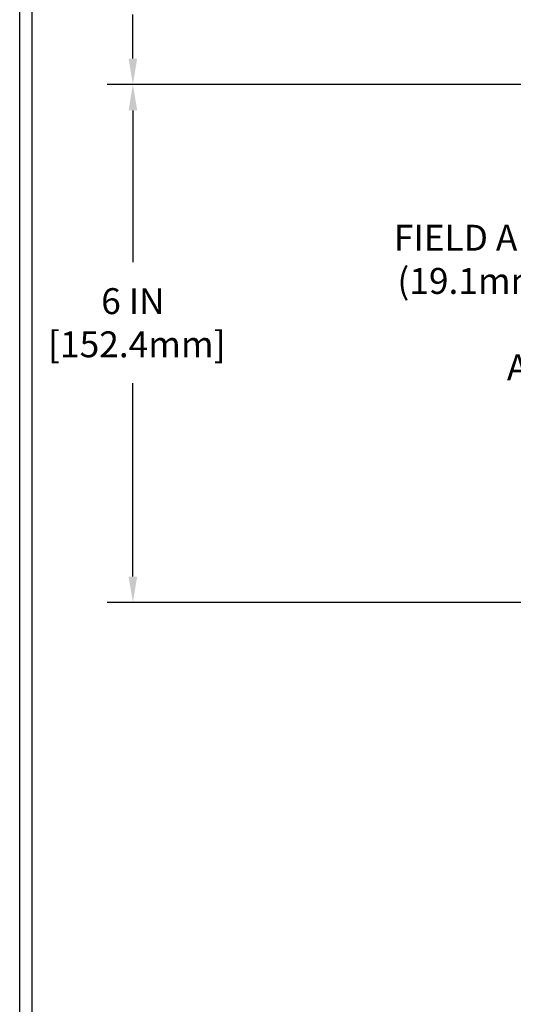
# Model space of a CAD drawing. Extents: x 106 to 3254, y -6 to 1977.
# Drawn here: x 113 to 118, y 8 to 20 of the extents above; entities that cross this region are included whole.
import ezdxf

# ---------------------------------------------------------------- set-up
doc = ezdxf.new("R2010")
doc.units = 0
doc.header["$LTSCALE"] = 5
doc.header["$MEASUREMENT"] = 0
doc.layers.get('DEFPOINTS').update_dxf_attribs({"linetype": 'CONTINUOUS'})
for name, color, linetype, lineweight in [('CONCRETE - H', 130, 'CONTINUOUS', 9), ('DIMS', 50, 'CONTINUOUS', 25), ('TBLOCK-T5', 111, 'CONTINUOUS', 30), ('TEXT - 4', 241, 'CONTINUOUS', 25)]:
    doc.layers.add(name, color=color, linetype=linetype, lineweight=lineweight)
doc.styles.add('ROMANS', font='romans', dxfattribs={"width": 0.9})
doc.dimstyles.get("Standard").update_dxf_attribs({"dimtxt": 0.18, "dimasz": 0.18, "dimexe": 0.18, "dimexo": 0.0625, "dimgap": 0.09, "dimtad": 0, "dimtih": 1, "dimtoh": 1, "dimdec": 4, "dimzin": 0, "dimdsep": 46, "dimtxsty": 'Standard', "dimcen": 0.09, "dimadec": 0, "dimazin": 0, "dimtfac": 1, "dimtdec": 4, "dimtofl": 0, "dimtmove": 0, "dimatfit": 3, "dimfxl": 1, "dimtolj": 1, "dimtzin": 0, "dimarcsym": 0})

# ---------------------------------------------------------------- blocks, each defined once
blk = doc.blocks.new('*D8')
at = {"layer": 'DEFPOINTS', "color": 0, "transparency": 16777216}
for p in [(124.3352757608775, 18.9061892225504), (114.0272999291487, 12.90810382118049), (123.9860350901332, 12.90810382118049)]:
    blk.add_point(p, dxfattribs=at)
at = {"layer": 'DIMS', "color": 0, "lineweight": -2, "transparency": 16777216}
for p, q in [((124.0352757608775, 18.9061892225504), (113.7272999291487, 18.9061892225504)), ((114.0272999291487, 18.6061892225504), (114.0272999291487, 16.84705708180167)), ((114.0272999291487, 13.20810382118049), (114.0272999291487, 15.44705708180167)), ((123.6860350901332, 12.90810382118049), (113.7272999291487, 12.90810382118049))]:
    blk.add_line(p, q, dxfattribs=at)
at = {"layer": 'DIMS', "color": 0, "transparency": 16777216}
for points in [[(113.9772999291487, 18.6061892225504), (114.0772999291487, 18.6061892225504), (114.0272999291487, 18.9061892225504)], [(113.9772999291487, 13.20810382118049), (114.0772999291487, 13.20810382118049), (114.0272999291487, 12.90810382118049)]]:
    blk.add_solid(points, dxfattribs=at)
at = {"layer": 'DIMS', "color": 0, "transparency": 16777216, "insert": (114.0272999291487, 16.14705708180168), "char_height": 0.3, "attachment_point": 5}
blk.add_mtext('\\A1;6 IN \\P [152.4mm]', dxfattribs=at)
blk = doc.blocks.new('*D9')
at = {"layer": 'DEFPOINTS', "color": 0, "transparency": 16777216}
for p in [(123.5227757608756, 21.90618922254994), (114.0272999291487, 18.9061892225504), (124.3352757608769, 18.9061892225504)]:
    blk.add_point(p, dxfattribs=at)
at = {"layer": 'DIMS', "color": 0, "lineweight": -2, "transparency": 16777216}
for p, q in [((123.2227757608756, 21.90618922254994), (113.7272999291487, 21.90618922254994)), ((114.0272999291487, 21.60618922254994), (114.0272999291487, 21.11459363685866)), ((114.0272999291487, 19.2061892225504), (114.0272999291487, 19.71459363685866)), ((124.0352757608769, 18.9061892225504), (113.7272999291487, 18.9061892225504))]:
    blk.add_line(p, q, dxfattribs=at)
at = {"layer": 'DIMS', "color": 0, "transparency": 16777216}
for points in [[(113.9772999291487, 21.60618922254994), (114.0772999291487, 21.60618922254994), (114.0272999291487, 21.90618922254994)], [(113.9772999291487, 19.2061892225504), (114.0772999291487, 19.2061892225504), (114.0272999291487, 18.9061892225504)]]:
    blk.add_solid(points, dxfattribs=at)
at = {"layer": 'DIMS', "color": 0, "transparency": 16777216, "insert": (114.0272999291487, 20.41459363685868), "char_height": 0.3, "attachment_point": 5}
blk.add_mtext('\\A1;3 IN \\P [76.2mm]', dxfattribs=at)

msp = doc.modelspace()

# ---------------------------------------------------------------- hatches: boundary and pattern name
at = {"layer": 'CONCRETE - H'}
h = msp.add_hatch(dxfattribs=at)
h.set_pattern_fill('AR-CONC', color=256, scale=0.2)
h.set_pattern_definition([(49.99999999999999, (-0.5, 0), (1.434520365201507, -0.1255042699651902), [0.15, -1.65]), (355, (-0.5, 0), (-0.277502667226, 1.504384267400024), [0.12, -1.32]), (100.45144446, (-0.380456638, -0.010458688), (1.157017693454224, 1.378879981937259), [0.1274803839999999, -1.402284224]), (46.18420000000002, (-0.5, 0.4), (2.134482661343145, -0.3310385615861531), [0.225, -2.474999999999999]), (96.63563549, (-0.32212651, 0.372413386), (1.869323891348457, 1.948237201549101), [0.191220684, -2.10342752]), (351.1841639899999, (-0.5, 0.4), (1.869323890109546, 1.94823720053998), [0.18, -1.980000002]), (21, (-0.3, 0.3), (1.193814104236923, -0.8052377813306777), [0.15, -1.65]), (326.0000000000001, (-0.3, 0.3), (0.4866306638431634, 1.450300090093706), [0.12, -1.32]), (71.45144474, (-0.200515492, 0.232896852), (1.680444753459942, 0.6450623056127077), [0.12748038, -1.402284224]), (37.50000000000001, (-0.5, 0), (0.02431971063458134, 0.6657877076626231), [0, -1.304, 0, -1.34, 0, -1.325]), (7.499999999999999, (-0.5, 0), (0.5261390748842972, 0.7888234237647205), [0, -0.764, 0, -1.274, 0, -0.505]), (327.5, (-0.946, 0), (1.067644872344818, -0.04510974346875951), [0, -0.5, 0, -1.56, 0, -2.07]), (317.5, (-1.146, 0), (1.166372338684772, 0.2002099646646355), [0, -0.65, 0, -1.036, 0, -1.47])])
h.paths.add_polyline_path([(121.1278859451844, 14.76305909534061), (122.242627937235, 12.92799068433676), (123.5227757608752, 12.92799068433676), (123.5227757608752, 14.294186656935), (123.5227757608756, 20.62536188702195), (121.497775760876, 20.62536188702195), (121.497775760876, 20.64411188702168), (121.3852757608763, 20.62877097793087), (121.3852757608763, 20.61472141790416), (121.3352757608761, 20.61472141790416), (121.3352757608761, 20.62536188702195), (121.3227757608763, 20.62536188702195), (121.3227757608763, 20.86286188702168), (121.3352757608761, 20.87350235613947), (121.3852757608763, 20.87350235613947), (121.3852757608763, 20.85945279611276), (121.497775760876, 20.84411188702195), (121.497775760876, 20.86286188702168), (123.5227757608756, 20.86286188702168), (123.5227757608756, 22.84733702816773), (122.2583531747448, 22.84733702816773), (121.1278859451844, 21.24305691501876)])
h.paths.add_polyline_path([(116.3007191786292, 15.2921193683337), (122.1078620357721, 15.2921193683337), (122.1078620357721, 17.35640508261941), (116.3007191786292, 17.35640508261941)], flags=9)
h.paths.add_polyline_path([(117.6880649871039, 13.28111827181434), (121.7594935585324, 13.28111827181434), (121.7594935585324, 14.73111827181433), (117.6880649871039, 14.73111827181433)], flags=9)

# ---------------------------------------------------------------- linework, layer by layer
at = {"layer": 'TBLOCK-T5'}
msp.add_line((112.7154430494277, 0.6773956576350526), (112.7154430494277, 29.7023956576349), dxfattribs=at)
msp.add_lwpolyline([(151.1629044630342, 5.933006750871944), (151.1629044630342, 29.56235707124364), (112.8554816358176, 29.56235707124364), (112.8554816358176, 5.933006750871944)], close=True, dxfattribs=at)

# ---------------------------------------------------------------- texts
at = {"layer": 'TEXT - 4', "insert": (122.0328620357721, 17.28140508261941), "char_height": 0.3, "attachment_point": 3, "style": 'ROMANS'}
msp.add_mtext('FIELD APPLIED MIN. 3/4 IN \\P(19.1mm) DEEP INJECTED \\PSEALANT BAND\\PAND CORNER BEAD', dxfattribs=at)

# ---------------------------------------------------------------- dimensions: what is measured, and where the dimension line sits
at = {"layer": 'DIMS'}
for base, p1, p2, picture, middle in [((114.0272999291487, 18.9061892225504), (123.5227757608756, 21.90618922254994), (124.3352757608769, 18.9061892225504), '*D9', (114.0272999291487, 20.41459363685868)), ((114.0272999291487, 12.90810382118049), (124.3352757608775, 18.9061892225504), (123.9860350901332, 12.90810382118049), '*D8', (114.0272999291487, 16.14705708180168))]:
    dim = msp.add_linear_dim(base=base, p1=p1, p2=p2, angle=90, text='<> \\P[]', dimstyle='Standard', override={"dimtxt": 0.3, "dimasz": 0.3, "dimexe": 0.3, "dimexo": 0.3, "dimgap": 0.3, "dimlunit": 5, "dimpost": ' IN', "dimfrac": 2}, dxfattribs=at)
    dim.commit()
    dim.dimension.update_dxf_attribs({"geometry": picture, "text_midpoint": middle, "dimtype": 160})

doc.saveas('drawing.dxf')
